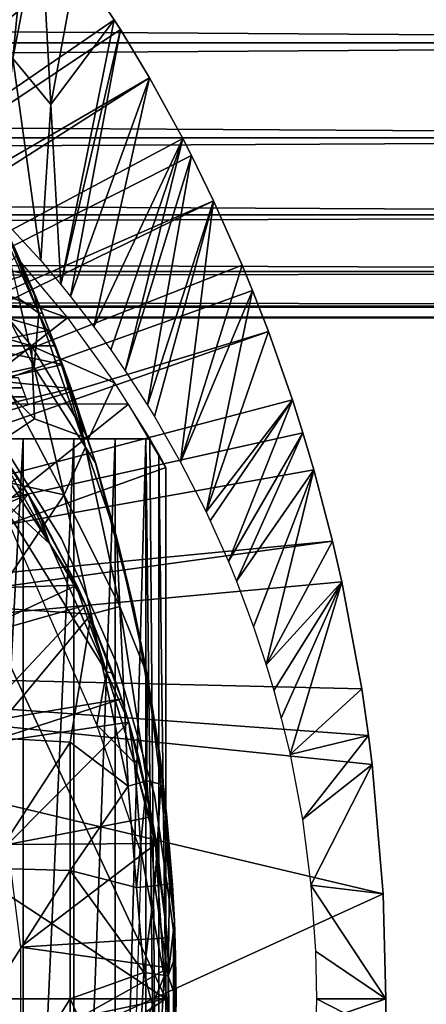
# Model space of a CAD drawing. Extents: x 558 to 870, y 0 to 1747.
# Drawn here: x 795 to 801, y 1653 to 1667 of the extents above; entities that cross this region are included whole.
import ezdxf

# ---------------------------------------------------------------- set-up
doc = ezdxf.new("R2010")
doc.units = 0
doc.header["$MEASUREMENT"] = 0

msp = doc.modelspace()

# ---------------------------------------------------------------- linework, layer by layer
for points in [[(794.786316, 1669.475952, 801.464417), (795.246277, 1668.915039, 801.464417), (785.55957, 1660.33606, 801.464417)], [(785.55957, 1660.33606, 801.464417), (795.246277, 1668.915039, 801.464417), (795.420105, 1668.692017, 801.464417)], [(795.024414, 1666.633057, 826.393127), (795.246277, 1668.915039, 801.464417), (794.451172, 1667.262939, 826.393127)], [(795.024414, 1666.633057, 826.393127), (795.420105, 1668.692017, 801.464417), (795.246277, 1668.915039, 801.464417)], [(785.55957, 1660.33606, 801.464417), (795.420105, 1668.692017, 801.464417), (785.923096, 1659.94104, 801.464417)], [(785.923096, 1659.94104, 801.464417), (795.420105, 1668.692017, 801.464417), (795.93988, 1667.984009, 801.464417)], [(795.570984, 1665.973022, 826.393127), (795.420105, 1668.692017, 801.464417), (795.024414, 1666.633057, 826.393127)], [(795.570984, 1665.973022, 826.393127), (795.93988, 1667.984009, 801.464417), (795.420105, 1668.692017, 801.464417)], [(599.329407, 1668.425049, 859.587708), (817.195374, 1668.425049, 859.587708), (817.195374, 1666.854004, 860.687378)], [(599.329407, 1668.425049, 859.587708), (817.195374, 1666.854004, 860.687378), (599.329407, 1666.854004, 860.687378)], [(599.329407, 1666.854004, 877.540405), (817.195374, 1666.854004, 877.540405), (817.195374, 1668.425049, 878.640198)], [(599.329407, 1666.854004, 877.540405), (817.195374, 1668.425049, 878.640198), (599.329407, 1668.425049, 878.640198)], [(785.923096, 1659.94104, 801.464417), (795.93988, 1667.984009, 801.464417), (796.474426, 1667.185059, 801.464417)], [(796.474426, 1667.185059, 801.464417), (795.93988, 1667.984009, 801.464417), (795.570984, 1665.973022, 826.393127)], [(796.563293, 1667.045044, 801.464417), (785.923096, 1659.94104, 801.464417), (796.474426, 1667.185059, 801.464417)], [(795.710083, 1663.405029, 850.994507), (796.474426, 1667.185059, 801.464417), (795.570984, 1665.973022, 826.393127)], [(796.563293, 1667.045044, 801.464417), (796.474426, 1667.185059, 801.464417), (795.710083, 1663.405029, 850.994507)], [(796.979309, 1666.354004, 801.464417), (785.923096, 1659.94104, 801.464417), (796.563293, 1667.045044, 801.464417)], [(795.852295, 1663.22998, 850.993774), (796.563293, 1667.045044, 801.464417), (795.710083, 1663.405029, 850.994507)], [(795.852295, 1663.22998, 850.993774), (796.979309, 1666.354004, 801.464417), (796.563293, 1667.045044, 801.464417)], [(599.329407, 1666.854004, 860.687378), (817.195374, 1666.854004, 860.687378), (817.195374, 1665.499023, 862.043274)], [(599.329407, 1666.854004, 860.687378), (817.195374, 1665.499023, 862.043274), (599.329407, 1665.499023, 862.043274)], [(599.329407, 1665.499023, 876.18457), (817.195374, 1665.499023, 876.18457), (817.195374, 1666.854004, 877.540405)], [(599.329407, 1665.499023, 876.18457), (817.195374, 1666.854004, 877.540405), (599.329407, 1666.854004, 877.540405)], [(795.423828, 1663.744019, 850.995789), (795.024414, 1666.633057, 826.393127), (794.782227, 1664.437988, 850.998779)], [(795.423828, 1663.744019, 850.995789), (795.570984, 1665.973022, 826.393127), (795.024414, 1666.633057, 826.393127)], [(796.979309, 1666.354004, 801.464417), (786.216675, 1659.490967, 801.464417), (785.923096, 1659.94104, 801.464417)], [(797.453491, 1665.490967, 801.464417), (786.216675, 1659.490967, 801.464417), (796.979309, 1666.354004, 801.464417)], [(796.185608, 1662.79895, 850.992188), (796.979309, 1666.354004, 801.464417), (795.852295, 1663.22998, 850.993774)], [(796.185608, 1662.79895, 850.992188), (797.453491, 1665.490967, 801.464417), (796.979309, 1666.354004, 801.464417)], [(795.710083, 1663.405029, 850.994507), (795.570984, 1665.973022, 826.393127), (795.423828, 1663.744019, 850.995789)], [(599.329407, 1665.499023, 862.043274), (817.195374, 1665.499023, 862.043274), (817.195374, 1664.399048, 863.614014)], [(599.329407, 1665.499023, 862.043274), (817.195374, 1664.399048, 863.614014), (599.329407, 1664.399048, 863.614014)], [(599.329407, 1664.399048, 874.613892), (817.195374, 1664.399048, 874.613892), (817.195374, 1665.499023, 876.18457)], [(599.329407, 1664.399048, 874.613892), (817.195374, 1665.499023, 876.18457), (599.329407, 1665.499023, 876.18457)], [(797.453491, 1665.490967, 801.464417), (797.579102, 1665.246948, 801.464417), (786.216675, 1659.490967, 801.464417)], [(796.425598, 1662.468994, 850.991028), (797.453491, 1665.490967, 801.464417), (796.185608, 1662.79895, 850.992188)], [(796.425598, 1662.468994, 850.991028), (796.632202, 1662.168945, 850.989929), (797.453491, 1665.490967, 801.464417)], [(797.453491, 1665.490967, 801.464417), (796.632202, 1662.168945, 850.989929), (797.579102, 1665.246948, 801.464417)], [(786.216675, 1659.490967, 801.464417), (797.579102, 1665.246948, 801.464417), (797.895813, 1664.598999, 801.464417)], [(797.579102, 1665.246948, 801.464417), (796.632202, 1662.168945, 850.989929), (796.94928, 1661.680054, 850.988281)], [(797.579102, 1665.246948, 801.464417), (796.94928, 1661.680054, 850.988281), (797.895813, 1664.598999, 801.464417)], [(795.450073, 1662.990967, 885.532104), (794.832886, 1664.39502, 880.238525), (794.598328, 1664.877075, 880.705017)], [(795.450073, 1662.990967, 885.532104), (794.598328, 1664.877075, 880.705017), (795.320007, 1663.307007, 885.537903)], [(794.598328, 1664.877075, 880.705017), (794.917725, 1664.214966, 885.551575), (795.320007, 1663.307007, 885.537903)], [(786.216675, 1659.490967, 801.464417), (797.895813, 1664.598999, 801.464417), (786.432312, 1659, 801.464417)], [(786.432312, 1659, 801.464417), (797.895813, 1664.598999, 801.464417), (798.305298, 1663.677002, 801.464417)], [(797.895813, 1664.598999, 801.464417), (796.94928, 1661.680054, 850.988281), (797.048828, 1661.517944, 850.987793)], [(797.895813, 1664.598999, 801.464417), (797.048828, 1661.517944, 850.987793), (797.423523, 1660.865967, 850.985779)], [(797.423523, 1660.865967, 850.985779), (798.305298, 1663.677002, 801.464417), (797.895813, 1664.598999, 801.464417)], [(599.329407, 1664.399048, 863.614014), (817.195374, 1664.399048, 863.614014), (817.195374, 1663.588989, 865.351685)], [(599.329407, 1664.399048, 863.614014), (817.195374, 1663.588989, 865.351685), (599.329407, 1663.588989, 865.351685)], [(599.329407, 1663.588989, 872.876221), (817.195374, 1663.588989, 872.876221), (817.195374, 1664.399048, 874.613892)], [(599.329407, 1663.588989, 872.876221), (817.195374, 1664.399048, 874.613892), (599.329407, 1664.399048, 874.613892)], [(795.03833, 1663.952026, 879.754395), (794.832886, 1664.39502, 880.238525), (795.450073, 1662.990967, 885.532104)], [(794.917725, 1664.214966, 885.551575), (794.893188, 1664.134399, 885.988525), (795.398621, 1662.992065, 885.950745)], [(794.893188, 1664.134399, 885.988525), (795.112427, 1663.203979, 886.337524), (795.398621, 1662.992065, 885.950745)], [(795.398621, 1662.992065, 885.950745), (795.320007, 1663.307007, 885.537903), (794.917725, 1664.214966, 885.551575)], [(795.218079, 1663.546021, 879.248901), (794.087891, 1663.167969, 878.712708), (793.635376, 1663.952026, 879.754395)], [(795.218079, 1663.546021, 879.248901), (793.635376, 1663.952026, 879.754395), (795.03833, 1663.952026, 879.754395)], [(795.450073, 1662.990967, 885.532104), (795.218079, 1663.546021, 879.248901), (795.03833, 1663.952026, 879.754395)], [(794.583374, 1663.36499, 862.492981), (795.067017, 1663.803955, 863.490479), (795.80542, 1662.927002, 863.490479)], [(599.329407, 1663.588989, 865.351685), (817.195374, 1663.588989, 865.351685), (817.195374, 1663.092041, 867.203796)], [(599.329407, 1663.588989, 865.351685), (817.195374, 1663.092041, 867.203796), (599.329407, 1663.092041, 867.203796)], [(599.329407, 1663.092041, 871.024109), (817.195374, 1663.092041, 871.024109), (817.195374, 1663.588989, 872.876221)], [(599.329407, 1663.092041, 871.024109), (817.195374, 1663.588989, 872.876221), (599.329407, 1663.588989, 872.876221)], [(786.432312, 1659, 801.464417), (798.305298, 1663.677002, 801.464417), (798.452515, 1663.31897, 801.464417)], [(797.423523, 1660.865967, 850.985779), (798.452515, 1663.31897, 801.464417), (798.305298, 1663.677002, 801.464417)], [(795.415222, 1663.075928, 878.5672), (794.087891, 1663.167969, 878.712708), (795.218079, 1663.546021, 879.248901)], [(795.450073, 1662.990967, 885.532104), (795.415222, 1663.075928, 878.5672), (795.218079, 1663.546021, 879.248901)], [(798.68103, 1662.729004, 801.464417), (786.432312, 1659, 801.464417), (798.452515, 1663.31897, 801.464417)], [(795.291321, 1662.525024, 862.492981), (794.053223, 1662.88501, 861.53949), (794.583374, 1663.36499, 862.492981)], [(794.583374, 1663.36499, 862.492981), (795.80542, 1662.927002, 863.490479), (795.291321, 1662.525024, 862.492981)], [(794.770752, 1663.282349, 886.689209), (795.329224, 1662.220337, 886.555847), (795.112427, 1663.203979, 886.337524)], [(794.770752, 1663.282349, 886.689209), (794.854797, 1662.118774, 886.908752), (795.329224, 1662.220337, 886.555847)], [(795.398621, 1662.992065, 885.950745), (795.450073, 1662.990967, 885.532104), (795.320007, 1663.307007, 885.537903)], [(797.78833, 1660.154053, 850.983704), (798.452515, 1663.31897, 801.464417), (797.423523, 1660.865967, 850.985779)], [(797.78833, 1660.154053, 850.983704), (798.68103, 1662.729004, 801.464417), (798.452515, 1663.31897, 801.464417)], [(794.087891, 1663.167969, 878.712708), (795.415222, 1663.075928, 878.5672), (795.54718, 1662.748047, 878.01239)], [(794.087891, 1663.167969, 878.712708), (795.54718, 1662.748047, 878.01239), (794.4599, 1662.524048, 877.579529)], [(795.112427, 1663.203979, 886.337524), (795.329224, 1662.220337, 886.555847), (795.398621, 1662.992065, 885.950745)], [(599.329407, 1663.092041, 867.203796), (817.195374, 1663.092041, 867.203796), (817.195374, 1662.925049, 869.113892)], [(599.329407, 1663.092041, 867.203796), (817.195374, 1662.925049, 869.113892), (599.329407, 1662.925049, 869.113892)], [(599.329407, 1662.925049, 869.113892), (817.195374, 1662.925049, 869.113892), (817.195374, 1663.092041, 871.024109)], [(599.329407, 1662.925049, 869.113892), (817.195374, 1663.092041, 871.024109), (599.329407, 1663.092041, 871.024109)], [(795.415222, 1663.075928, 878.5672), (795.450073, 1662.990967, 885.532104), (795.54718, 1662.748047, 878.01239)], [(795.291321, 1662.525024, 862.492981), (794.727722, 1662.083984, 861.53949), (794.053223, 1662.88501, 861.53949)], [(795.291321, 1662.525024, 862.492981), (795.80542, 1662.927002, 863.490479), (796.478271, 1661.998047, 863.490479)], [(795.329224, 1662.220337, 886.555847), (796.064636, 1661.079468, 886.006104), (795.398621, 1662.992065, 885.950745)], [(795.689514, 1662.378052, 885.519592), (795.450073, 1662.990967, 885.532104), (795.398621, 1662.992065, 885.950745)], [(795.689514, 1662.378052, 885.519592), (795.398621, 1662.992065, 885.950745), (796.064636, 1661.079468, 886.006104)], [(795.54718, 1662.748047, 878.01239), (795.450073, 1662.990967, 885.532104), (795.689514, 1662.378052, 885.519592)], [(798.68103, 1662.729004, 801.464417), (786.564087, 1658.479004, 801.464417), (786.432312, 1659, 801.464417)], [(799.021606, 1661.754028, 801.464417), (786.564087, 1658.479004, 801.464417), (798.68103, 1662.729004, 801.464417)], [(795.54718, 1662.748047, 878.01239), (795.634094, 1662.524048, 877.579529), (794.4599, 1662.524048, 877.579529)], [(796.213989, 1660.842896, 885.569824), (795.634094, 1662.524048, 877.579529), (795.54718, 1662.748047, 878.01239)], [(796.213989, 1660.842896, 885.569824), (795.54718, 1662.748047, 878.01239), (795.923523, 1661.72998, 885.505127)], [(795.54718, 1662.748047, 878.01239), (795.689514, 1662.378052, 885.519592), (795.923523, 1661.72998, 885.505127)], [(799.021606, 1661.754028, 801.464417), (798.68103, 1662.729004, 801.464417), (797.78833, 1660.154053, 850.983704)], [(794.4599, 1662.524048, 877.579529), (795.634094, 1662.524048, 877.579529), (795.734009, 1662.259033, 876.987305)], [(794.4599, 1662.524048, 877.579529), (795.734009, 1662.259033, 876.987305), (794.745483, 1662.029053, 876.373291)], [(795.336914, 1661.480957, 861.70752), (794.727722, 1662.083984, 861.53949), (795.291321, 1662.525024, 862.492981)], [(795.291321, 1662.525024, 862.492981), (796.105957, 1661.194946, 862.330444), (795.336914, 1661.480957, 861.70752)], [(795.291321, 1662.525024, 862.492981), (796.478271, 1661.998047, 863.490479), (796.105957, 1661.194946, 862.330444)], [(795.734009, 1662.259033, 876.987305), (795.634094, 1662.524048, 877.579529), (796.213989, 1660.842896, 885.569824)], [(795.689514, 1662.378052, 885.519592), (796.064636, 1661.079468, 886.006104), (795.923523, 1661.72998, 885.505127)], [(795.859436, 1661.916138, 876.034851), (794.745483, 1662.029053, 876.373291), (795.734009, 1662.259033, 876.987305)], [(795.761047, 1660.397583, 886.651001), (795.329224, 1662.220337, 886.555847), (794.854797, 1662.118774, 886.908752)], [(795.761047, 1660.397583, 886.651001), (796.064636, 1661.079468, 886.006104), (795.329224, 1662.220337, 886.555847)], [(796.213989, 1660.842896, 885.569824), (795.859436, 1661.916138, 876.034851), (795.734009, 1662.259033, 876.987305)], [(795.161194, 1661.92395, 876.042114), (771.555603, 1661.92395, 876.042114), (771.616821, 1662.072021, 876.497986)], [(795.161194, 1661.92395, 876.042114), (771.616821, 1662.072021, 876.497986), (795.099976, 1662.072021, 876.497986)], [(794.854797, 1662.118774, 886.908752), (794.671082, 1660.633057, 887.316528), (795.761047, 1660.397583, 886.651001)], [(795.336914, 1661.480957, 861.70752), (794.906677, 1661.194946, 861.077026), (794.727722, 1662.083984, 861.53949)], [(795.859436, 1661.916138, 876.034851), (794.940002, 1661.692017, 875.114014), (794.745483, 1662.029053, 876.373291)], [(795.206177, 1661.797974, 875.582214), (771.510681, 1661.797974, 875.582214), (795.161194, 1661.92395, 876.042114)], [(771.510681, 1661.797974, 875.582214), (771.555603, 1661.92395, 876.042114), (795.161194, 1661.92395, 876.042114)], [(795.936218, 1661.692017, 875.114014), (794.940002, 1661.692017, 875.114014), (795.859436, 1661.916138, 876.034851)], [(796.198425, 1660.889038, 875.114014), (795.936218, 1661.692017, 875.114014), (795.859436, 1661.916138, 876.034851)], [(796.198425, 1660.889038, 875.114014), (795.859436, 1661.916138, 876.034851), (796.213989, 1660.842896, 885.569824)], [(796.478271, 1661.998047, 863.490479), (796.983398, 1661.194946, 863.490479), (796.105957, 1661.194946, 862.330444)], [(795.238892, 1661.692017, 875.114014), (771.477905, 1661.692017, 875.114014), (795.206177, 1661.797974, 875.582214)], [(795.206177, 1661.797974, 875.582214), (771.477905, 1661.692017, 875.114014), (771.510681, 1661.797974, 875.582214)], [(799.021606, 1661.754028, 801.464417), (799.171509, 1661.281006, 801.464417), (786.564087, 1658.479004, 801.464417)], [(795.554932, 1659.696289, 815.794312), (794.786865, 1660.403442, 815.608398), (794.225525, 1661.740479, 815.797974)], [(795.554932, 1659.696289, 815.794312), (794.225525, 1661.740479, 815.797974), (794.70813, 1661.206055, 816.0271)], [(797.78833, 1660.154053, 850.983704), (797.848328, 1660.026978, 850.983398), (799.021606, 1661.754028, 801.464417)], [(799.021606, 1661.754028, 801.464417), (797.848328, 1660.026978, 850.983398), (798.10907, 1659.442017, 850.981995)], [(799.021606, 1661.754028, 801.464417), (798.10907, 1659.442017, 850.981995), (799.171509, 1661.281006, 801.464417)], [(794.17511, 1659.692017, 871.114014), (796.678528, 1661.692017, 871.114014), (792.990295, 1661.692017, 871.114014)], [(797.214905, 1660.786987, 871.114014), (796.678528, 1661.692017, 871.114014), (794.17511, 1659.692017, 871.114014)], [(795.923523, 1661.72998, 885.505127), (796.064636, 1661.079468, 886.006104), (796.213989, 1660.842896, 885.569824)], [(796.105957, 1661.194946, 862.330444), (794.906677, 1661.194946, 861.077026), (795.336914, 1661.480957, 861.70752)], [(795.719727, 1659.766968, 806.464417), (795.719727, 1659.766968, 851.464417), (794.68457, 1661.42395, 806.464417)], [(794.68457, 1661.42395, 806.464417), (795.719727, 1659.766968, 851.464417), (794.68457, 1661.42395, 851.464417)], [(786.564087, 1658.479004, 801.464417), (799.171509, 1661.281006, 801.464417), (799.326172, 1660.755981, 801.464417)], [(796.105957, 1661.194946, 862.330444), (794.31427, 1661.194946, 864.397888), (793.333191, 1661.194946, 863.290283)], [(796.105957, 1661.194946, 862.330444), (793.333191, 1661.194946, 863.290283), (794.906677, 1661.194946, 861.077026)], [(796.105957, 1661.194946, 862.330444), (795.172913, 1661.194946, 865.602783), (794.31427, 1661.194946, 864.397888)], [(795.172913, 1661.194946, 865.602783), (795.172913, 1645.194946, 865.602783), (794.31427, 1645.194946, 864.397888)], [(795.172913, 1661.194946, 865.602783), (794.31427, 1645.194946, 864.397888), (794.31427, 1661.194946, 864.397888)], [(795.244873, 1660.400024, 816.113892), (794.70813, 1661.206055, 816.0271), (794.714294, 1661.209961, 816.113892)], [(795.554932, 1659.696289, 815.794312), (794.70813, 1661.206055, 816.0271), (795.244873, 1660.400024, 816.113892)], [(794.714294, 1661.209961, 816.113892), (794.743103, 1661.168945, 860.905823), (795.244873, 1660.400024, 816.113892)], [(796.983398, 1661.194946, 863.490479), (795.899719, 1661.194946, 866.891724), (795.172913, 1661.194946, 865.602783)], [(796.983398, 1661.194946, 863.490479), (795.172913, 1661.194946, 865.602783), (796.105957, 1661.194946, 862.330444)], [(795.899719, 1661.194946, 866.891724), (795.899719, 1645.194946, 866.891724), (795.172913, 1645.194946, 865.602783)], [(795.899719, 1661.194946, 866.891724), (795.172913, 1645.194946, 865.602783), (795.172913, 1661.194946, 865.602783)], [(796.486389, 1661.194946, 868.25), (795.899719, 1661.194946, 866.891724), (796.983398, 1661.194946, 863.490479)], [(796.486389, 1661.194946, 868.25), (796.486389, 1645.194946, 868.25), (795.899719, 1645.194946, 866.891724)], [(796.486389, 1661.194946, 868.25), (795.899719, 1645.194946, 866.891724), (795.899719, 1661.194946, 866.891724)], [(796.486389, 1661.194946, 868.25), (796.983398, 1661.194946, 863.490479), (796.926392, 1661.194946, 869.66272)], [(796.926392, 1661.194946, 869.66272), (796.926514, 1645.195068, 869.663208), (796.486389, 1645.194946, 868.25)], [(796.926392, 1661.194946, 869.66272), (796.486389, 1645.194946, 868.25), (796.486389, 1661.194946, 868.25)], [(796.926392, 1661.194946, 869.66272), (796.983398, 1661.194946, 863.490479), (796.983398, 1661.194946, 869.895203)], [(796.926392, 1661.194946, 869.66272), (796.983398, 1661.194946, 869.895203), (797.111511, 1645.416992, 870.496094)], [(797.111511, 1645.416992, 870.496094), (796.926514, 1645.195068, 869.663208), (796.926392, 1661.194946, 869.66272)], [(797.111511, 1645.416992, 870.496094), (796.983398, 1661.194946, 869.895203), (797.111511, 1660.972046, 870.496094)], [(799.171509, 1661.281006, 801.464417), (798.10907, 1659.442017, 850.981995), (798.223328, 1659.165039, 850.981201)], [(799.171509, 1661.281006, 801.464417), (798.223328, 1659.165039, 850.981201), (799.326172, 1660.755981, 801.464417)], [(795.100586, 1660.633057, 860.976624), (795.244873, 1660.400024, 816.113892), (794.743103, 1661.168945, 860.905823)], [(796.55481, 1658.800659, 886.205627), (796.064636, 1661.079468, 886.006104), (795.761047, 1660.397583, 886.651001)], [(796.509705, 1659.797485, 885.686096), (796.213989, 1660.842896, 885.569824), (796.064636, 1661.079468, 886.006104)], [(796.509705, 1659.797485, 885.686096), (796.064636, 1661.079468, 886.006104), (796.55481, 1658.800659, 886.205627)], [(796.198425, 1660.889038, 875.114014), (796.213989, 1660.842896, 885.569824), (796.509705, 1659.797485, 885.686096)], [(796.198425, 1660.889038, 875.114014), (796.509705, 1659.797485, 885.686096), (796.764404, 1658.730957, 875.114014)], [(797.111511, 1645.416992, 870.496094), (797.111511, 1660.972046, 870.496094), (797.214905, 1653.194946, 871.114014)], [(797.214905, 1653.194946, 871.114014), (797.111511, 1660.972046, 870.496094), (797.214905, 1660.786987, 871.114014)], [(786.564087, 1658.479004, 801.464417), (799.326172, 1660.755981, 801.464417), (799.593628, 1659.734009, 801.464417)], [(797.214905, 1660.786987, 871.114014), (794.17511, 1659.692017, 871.114014), (797.214905, 1653.194946, 871.114014)], [(799.326172, 1660.755981, 801.464417), (798.223328, 1659.165039, 850.981201), (798.468079, 1658.511963, 850.979919)], [(799.326172, 1660.755981, 801.464417), (798.468079, 1658.511963, 850.979919), (798.647888, 1657.968018, 850.978821)], [(798.647888, 1657.968018, 850.978821), (799.593628, 1659.734009, 801.464417), (799.326172, 1660.755981, 801.464417)], [(795.100586, 1660.633057, 860.976624), (793.754272, 1659.780029, 863.737122), (795.244873, 1660.400024, 860.976624)], [(794.671082, 1660.633057, 887.316528), (794.671082, 1658.786011, 887.607483), (795.761047, 1660.397583, 886.651001)], [(795.244873, 1660.400024, 860.976624), (795.244873, 1660.400024, 816.113892), (795.100586, 1660.633057, 860.976624)], [(795.244873, 1660.400024, 860.976624), (793.754272, 1659.780029, 863.737122), (794.000793, 1659.043945, 864.017822)], [(795.244873, 1660.400024, 860.976624), (794.000793, 1659.043945, 864.017822), (795.93927, 1659.10498, 860.976624)], [(795.761047, 1660.397583, 886.651001), (794.671082, 1658.786011, 887.607483), (796.14679, 1658.690918, 886.660339)], [(795.554932, 1659.696289, 815.794312), (796.364685, 1657.869751, 815.807922), (794.786865, 1660.403442, 815.608398)], [(794.786865, 1660.403442, 815.608398), (796.364685, 1657.869751, 815.807922), (796.22699, 1657.110107, 815.622437)], [(795.244873, 1660.400024, 816.113892), (795.396179, 1660.14502, 816.113892), (795.554932, 1659.696289, 815.794312)], [(795.93927, 1659.10498, 860.976624), (795.396179, 1660.14502, 816.113892), (795.244873, 1660.400024, 860.976624)], [(795.244873, 1660.400024, 860.976624), (795.396179, 1660.14502, 816.113892), (795.244873, 1660.400024, 816.113892)], [(796.14679, 1658.690918, 886.660339), (796.55481, 1658.800659, 886.205627), (795.761047, 1660.397583, 886.651001)], [(795.978271, 1659.020996, 816.113892), (795.554932, 1659.696289, 815.794312), (795.396179, 1660.14502, 816.113892)], [(795.93927, 1659.10498, 860.976624), (795.978271, 1659.020996, 816.113892), (795.396179, 1660.14502, 816.113892)], [(796.514221, 1657.983032, 806.464417), (796.514221, 1657.983032, 851.464417), (795.719727, 1659.766968, 806.464417)], [(795.719727, 1659.766968, 806.464417), (796.514221, 1657.983032, 851.464417), (795.719727, 1659.766968, 851.464417)], [(796.943909, 1657.829346, 885.595581), (796.754272, 1658.777466, 885.434082), (796.509705, 1659.797485, 885.686096)], [(796.943909, 1657.829346, 885.595581), (796.509705, 1659.797485, 885.686096), (796.55481, 1658.800659, 886.205627)], [(796.764404, 1658.730957, 875.114014), (796.509705, 1659.797485, 885.686096), (796.754272, 1658.777466, 885.434082)], [(799.593628, 1659.734009, 801.464417), (786.608521, 1657.944946, 801.464417), (786.564087, 1658.479004, 801.464417)], [(799.593628, 1659.734009, 801.464417), (799.726501, 1659.152954, 801.464417), (786.608521, 1657.944946, 801.464417)], [(797.214905, 1653.194946, 871.114014), (794.17511, 1659.692017, 871.114014), (794.17511, 1655.19397, 871.114014)], [(795.961182, 1659.012939, 815.984985), (796.364685, 1657.869751, 815.807922), (795.554932, 1659.696289, 815.794312)], [(795.961182, 1659.012939, 815.984985), (795.554932, 1659.696289, 815.794312), (795.978271, 1659.020996, 816.113892)], [(799.593628, 1659.734009, 801.464417), (798.647888, 1657.968018, 850.978821), (799.726501, 1659.152954, 801.464417)], [(786.608521, 1657.944946, 801.464417), (799.726501, 1659.152954, 801.464417), (800.012817, 1657.625977, 801.464417)], [(795.93927, 1659.10498, 860.976624), (794.000793, 1659.043945, 864.017822), (794.215576, 1658.295044, 864.275208)], [(795.93927, 1659.10498, 860.976624), (794.215576, 1658.295044, 864.275208), (796.068787, 1658.821045, 860.976624)], [(796.068787, 1658.821045, 860.976624), (796.068787, 1658.821045, 816.113892), (795.93927, 1659.10498, 860.976624)], [(795.93927, 1659.10498, 860.976624), (796.068787, 1658.821045, 816.113892), (795.978271, 1659.020996, 816.113892)], [(799.726501, 1659.152954, 801.464417), (798.647888, 1657.968018, 850.978821), (798.756226, 1657.603027, 850.978088)], [(799.726501, 1659.152954, 801.464417), (798.756226, 1657.603027, 850.978088), (798.86377, 1657.206055, 850.977478)], [(798.988281, 1656.685059, 850.976685), (799.726501, 1659.152954, 801.464417), (798.86377, 1657.206055, 850.977478)], [(798.988281, 1656.685059, 850.976685), (800.012817, 1657.625977, 801.464417), (799.726501, 1659.152954, 801.464417)], [(795.978271, 1659.020996, 816.113892), (796.068787, 1658.821045, 816.113892), (795.961182, 1659.012939, 815.984985)], [(795.961182, 1659.012939, 815.984985), (796.068787, 1658.821045, 816.113892), (796.364685, 1657.869751, 815.807922)], [(796.068787, 1658.821045, 860.976624), (794.215576, 1658.295044, 864.275208), (794.482727, 1657.130005, 864.614014)], [(796.068787, 1658.821045, 860.976624), (794.482727, 1657.130005, 864.614014), (796.580078, 1657.484009, 860.976624)], [(794.671082, 1658.786011, 887.607483), (794.671082, 1656.928955, 887.815674), (796.14679, 1658.690918, 886.660339)], [(796.068787, 1658.821045, 816.113892), (796.455872, 1657.848999, 816.113892), (796.364685, 1657.869751, 815.807922)], [(796.580078, 1657.484009, 860.976624), (796.455872, 1657.848999, 816.113892), (796.068787, 1658.821045, 860.976624)], [(796.068787, 1658.821045, 860.976624), (796.455872, 1657.848999, 816.113892), (796.068787, 1658.821045, 816.113892)], [(796.14679, 1658.690918, 886.660339), (796.672302, 1656.231445, 886.518311), (796.55481, 1658.800659, 886.205627)], [(796.55481, 1658.800659, 886.205627), (796.672302, 1656.231445, 886.518311), (796.940918, 1656.310791, 886.185974)], [(796.55481, 1658.800659, 886.205627), (796.940918, 1656.310791, 886.185974), (796.943909, 1657.829346, 885.595581)], [(796.14679, 1658.690918, 886.660339), (794.671082, 1656.928955, 887.815674), (795.846313, 1656.860962, 887.062317)], [(796.14679, 1658.690918, 886.660339), (795.846313, 1656.860962, 887.062317), (796.672302, 1656.231445, 886.518311)], [(796.764404, 1658.730957, 875.114014), (796.754272, 1658.777466, 885.434082), (796.943909, 1657.829346, 885.595581)], [(796.764404, 1658.730957, 875.114014), (796.943909, 1657.829346, 885.595581), (797.144104, 1656.532959, 875.114014)], [(786.608521, 1657.944946, 801.464417), (800.012817, 1657.625977, 801.464417), (800.110474, 1656.956055, 801.464417)], [(800.319397, 1654.694946, 801.464417), (786.608521, 1648.444946, 801.464417), (786.608521, 1657.944946, 801.464417)], [(800.319397, 1654.694946, 801.464417), (786.608521, 1657.944946, 801.464417), (800.162415, 1656.542969, 801.464417)], [(800.162415, 1656.542969, 801.464417), (786.608521, 1657.944946, 801.464417), (800.110474, 1656.956055, 801.464417)], [(797.05249, 1656.10498, 806.464417), (797.05249, 1656.10498, 851.464417), (796.514221, 1657.983032, 806.464417)], [(796.514221, 1657.983032, 806.464417), (797.05249, 1656.10498, 851.464417), (796.514221, 1657.983032, 851.464417)], [(796.76532, 1656.56543, 815.811279), (796.22699, 1657.110107, 815.622437), (796.364685, 1657.869751, 815.807922)], [(796.76532, 1656.56543, 815.811279), (796.364685, 1657.869751, 815.807922), (796.683899, 1657.149048, 816.113892)], [(796.683899, 1657.149048, 816.113892), (796.364685, 1657.869751, 815.807922), (796.455872, 1657.848999, 816.113892)], [(796.580078, 1657.484009, 860.976624), (796.683899, 1657.149048, 816.113892), (796.455872, 1657.848999, 816.113892)], [(796.943909, 1657.829346, 885.595581), (796.940918, 1656.310791, 886.185974), (797.142822, 1656.26355, 885.755005)], [(797.142822, 1656.26355, 885.755005), (797.122498, 1656.714844, 885.341858), (796.943909, 1657.829346, 885.595581)], [(797.144104, 1656.532959, 875.114014), (796.943909, 1657.829346, 885.595581), (797.122498, 1656.714844, 885.341858)], [(800.110474, 1656.956055, 801.464417), (800.012817, 1657.625977, 801.464417), (798.988281, 1656.685059, 850.976685)], [(796.580078, 1657.484009, 860.976624), (794.482727, 1657.130005, 864.614014), (794.58252, 1656.83606, 864.614014)], [(796.580078, 1657.484009, 860.976624), (794.58252, 1656.83606, 864.614014), (796.683899, 1657.149048, 860.976624)], [(796.683899, 1657.149048, 860.976624), (796.683899, 1657.149048, 816.113892), (796.580078, 1657.484009, 860.976624)], [(796.683899, 1657.149048, 860.976624), (794.58252, 1656.83606, 864.614014), (794.950012, 1655.401978, 864.614014)], [(796.683899, 1657.149048, 860.976624), (794.950012, 1655.401978, 864.614014), (797.012878, 1655.795044, 860.976624)], [(796.76532, 1656.56543, 815.811279), (796.864563, 1655.263428, 815.661377), (796.22699, 1657.110107, 815.622437)], [(796.683899, 1657.149048, 816.113892), (796.82489, 1656.639038, 816.113892), (796.76532, 1656.56543, 815.811279)], [(797.012878, 1655.795044, 860.976624), (796.82489, 1656.639038, 816.113892), (796.683899, 1657.149048, 860.976624)], [(796.683899, 1657.149048, 860.976624), (796.82489, 1656.639038, 816.113892), (796.683899, 1657.149048, 816.113892)], [(799.1651, 1655.756958, 850.975586), (800.110474, 1656.956055, 801.464417), (798.988281, 1656.685059, 850.976685)], [(799.1651, 1655.756958, 850.975586), (800.162415, 1656.542969, 801.464417), (800.110474, 1656.956055, 801.464417)], [(794.671082, 1656.928955, 887.815674), (794.671082, 1655.062988, 887.940796), (795.846313, 1656.860962, 887.062317)], [(795.846313, 1656.860962, 887.062317), (794.671082, 1655.062988, 887.940796), (795.846313, 1655.030029, 887.185181)], [(795.846313, 1656.860962, 887.062317), (795.846313, 1655.030029, 887.185181), (796.672302, 1656.231445, 886.518311)], [(797.224304, 1655.837036, 885.379578), (797.122498, 1656.714844, 885.341858), (797.142822, 1656.26355, 885.755005)], [(797.144104, 1656.532959, 875.114014), (797.122498, 1656.714844, 885.341858), (797.224304, 1655.837036, 885.379578)], [(796.82489, 1656.639038, 816.113892), (797.080322, 1655.412964, 816.113892), (796.76532, 1656.56543, 815.811279)], [(796.76532, 1656.56543, 815.811279), (797.080322, 1655.412964, 816.113892), (797.067383, 1655.396362, 815.983398)], [(796.76532, 1656.56543, 815.811279), (797.067383, 1655.396362, 815.983398), (796.864563, 1655.263428, 815.661377)], [(797.012878, 1655.795044, 860.976624), (797.080322, 1655.412964, 816.113892), (796.82489, 1656.639038, 816.113892)], [(797.144104, 1656.532959, 875.114014), (797.224304, 1655.837036, 885.379578), (797.334595, 1654.310059, 875.114014)], [(799.287109, 1654.819946, 850.974915), (800.162415, 1656.542969, 801.464417), (799.1651, 1655.756958, 850.975586)], [(799.287109, 1654.819946, 850.974915), (800.319397, 1654.694946, 801.464417), (800.162415, 1656.542969, 801.464417)], [(796.672302, 1656.231445, 886.518311), (796.795166, 1654.783447, 886.494812), (796.940918, 1656.310791, 886.185974)], [(796.940918, 1656.310791, 886.185974), (796.795166, 1654.783447, 886.494812), (797.056946, 1654.811768, 886.205078)], [(796.940918, 1656.310791, 886.185974), (797.056946, 1654.811768, 886.205078), (797.142822, 1656.26355, 885.755005)], [(797.142822, 1656.26355, 885.755005), (797.056946, 1654.811768, 886.205078), (797.263, 1654.840576, 885.760925)], [(797.224304, 1655.837036, 885.379578), (797.142822, 1656.26355, 885.755005), (797.263, 1654.840576, 885.760925)], [(796.672302, 1656.231445, 886.518311), (795.846313, 1655.030029, 887.185181), (796.795166, 1654.783447, 886.494812)], [(797.32428, 1654.171021, 806.464417), (797.32428, 1654.171021, 851.464417), (797.05249, 1656.10498, 806.464417)], [(797.05249, 1656.10498, 806.464417), (797.32428, 1654.171021, 851.464417), (797.05249, 1656.10498, 851.464417)], [(797.224304, 1655.837036, 885.379578), (797.263, 1654.840576, 885.760925), (797.307373, 1654.824951, 885.368774)], [(797.334595, 1654.310059, 875.114014), (797.224304, 1655.837036, 885.379578), (797.307373, 1654.824951, 885.368774)], [(797.012878, 1655.795044, 860.976624), (794.950012, 1655.401978, 864.614014), (797.080322, 1655.412964, 860.976624)], [(797.080322, 1655.412964, 860.976624), (797.080322, 1655.412964, 816.113892), (797.012878, 1655.795044, 860.976624)], [(795.135193, 1653.93396, 864.614014), (797.080322, 1655.412964, 860.976624), (794.950012, 1655.401978, 864.614014)], [(795.135193, 1653.93396, 864.614014), (797.231079, 1654.06604, 860.976624), (797.080322, 1655.412964, 860.976624)], [(797.080322, 1655.412964, 816.113892), (797.082275, 1655.400024, 816.113892), (797.067383, 1655.396362, 815.983398)], [(797.231079, 1654.06604, 860.976624), (797.082275, 1655.400024, 816.113892), (797.080322, 1655.412964, 860.976624)], [(797.080322, 1655.412964, 860.976624), (797.082275, 1655.400024, 816.113892), (797.080322, 1655.412964, 816.113892)], [(796.778809, 1652.506104, 815.618225), (796.864563, 1655.263428, 815.661377), (797.188171, 1653.520142, 815.806824)], [(797.188171, 1653.520142, 815.806824), (796.864563, 1655.263428, 815.661377), (797.067383, 1655.396362, 815.983398)], [(797.226013, 1654.142944, 816.113892), (797.067383, 1655.396362, 815.983398), (797.082275, 1655.400024, 816.113892)], [(797.188171, 1653.520142, 815.806824), (797.067383, 1655.396362, 815.983398), (797.226013, 1654.142944, 816.113892)], [(797.231079, 1654.06604, 860.976624), (797.226013, 1654.142944, 816.113892), (797.082275, 1655.400024, 816.113892)], [(797.214905, 1653.194946, 871.114014), (794.17511, 1655.19397, 871.114014), (786.558411, 1653.194946, 871.114014)], [(794.671082, 1655.062988, 887.940796), (794.671082, 1653.194946, 887.982483), (795.846313, 1655.030029, 887.185181)], [(795.846313, 1655.030029, 887.185181), (794.671082, 1653.194946, 887.982483), (795.846313, 1653.194946, 887.226074)], [(796.898743, 1653.573242, 886.455811), (796.795166, 1654.783447, 886.494812), (795.846313, 1655.030029, 887.185181)], [(795.846313, 1655.030029, 887.185181), (795.846313, 1653.194946, 887.226074), (796.898743, 1653.573242, 886.455811)], [(797.248169, 1653.521729, 885.900879), (797.263, 1654.840576, 885.760925), (797.056946, 1654.811768, 886.205078)], [(797.248169, 1653.521729, 885.900879), (797.334595, 1654.310059, 885.365173), (797.263, 1654.840576, 885.760925)], [(797.307373, 1654.824951, 885.368774), (797.263, 1654.840576, 885.760925), (797.334595, 1654.310059, 885.365173)], [(796.898743, 1653.573242, 886.455811), (797.056946, 1654.811768, 886.205078), (796.795166, 1654.783447, 886.494812)], [(797.248169, 1653.521729, 885.900879), (797.056946, 1654.811768, 886.205078), (796.898743, 1653.573242, 886.455811)], [(797.334595, 1654.310059, 875.114014), (797.307373, 1654.824951, 885.368774), (797.334595, 1654.310059, 885.365173)], [(799.287109, 1654.819946, 850.974915), (799.354126, 1653.874023, 850.974426), (800.358398, 1653.194946, 801.464417)], [(800.358398, 1653.194946, 801.464417), (800.319397, 1654.694946, 801.464417), (799.287109, 1654.819946, 850.974915)], [(800.358398, 1653.194946, 801.464417), (786.608521, 1648.444946, 801.464417), (800.319397, 1654.694946, 801.464417)], [(797.351196, 1653.807007, 885.362976), (797.334595, 1654.310059, 885.365173), (797.248169, 1653.521729, 885.900879)], [(797.334595, 1654.310059, 875.114014), (797.334595, 1654.310059, 885.365173), (797.351196, 1653.807007, 885.362976)], [(797.334595, 1654.310059, 875.114014), (797.351196, 1653.807007, 885.362976), (797.334595, 1652.078979, 875.114014)], [(797.226013, 1654.142944, 816.113892), (797.251282, 1653.640015, 816.113892), (797.188171, 1653.520142, 815.806824)], [(797.231079, 1654.06604, 860.976624), (797.251282, 1653.640015, 816.113892), (797.226013, 1654.142944, 816.113892)], [(797.32428, 1652.218018, 806.464417), (797.32428, 1652.218018, 851.464417), (797.32428, 1654.171021, 806.464417)], [(797.32428, 1654.171021, 806.464417), (797.32428, 1652.218018, 851.464417), (797.32428, 1654.171021, 851.464417)], [(797.251282, 1653.640015, 860.976624), (797.231079, 1654.06604, 860.976624), (795.135193, 1653.93396, 864.614014)], [(797.251282, 1653.640015, 860.976624), (797.251282, 1653.640015, 816.113892), (797.231079, 1654.06604, 860.976624)], [(795.135193, 1652.454956, 864.614014), (797.251282, 1653.640015, 860.976624), (795.135193, 1653.93396, 864.614014)], [(800.358398, 1653.194946, 801.464417), (799.354126, 1653.874023, 850.974426), (799.368225, 1653.194946, 850.974426)], [(797.358521, 1653.19104, 885.362), (797.351196, 1653.807007, 885.362976), (797.248169, 1653.521729, 885.900879)], [(797.334595, 1652.078979, 875.114014), (797.351196, 1653.807007, 885.362976), (797.358521, 1653.19104, 885.362)], [(795.135193, 1652.454956, 864.614014), (797.231079, 1652.322998, 860.976624), (797.251282, 1653.640015, 860.976624)], [(796.77417, 1651.164551, 886.508667), (796.898743, 1653.573242, 886.455811), (795.846313, 1653.194946, 887.226074)], [(797.250183, 1652.243896, 885.948425), (796.898743, 1653.573242, 886.455811), (796.77417, 1651.164551, 886.508667)], [(797.250183, 1652.243896, 885.948425), (797.248169, 1653.521729, 885.900879), (796.898743, 1653.573242, 886.455811)], [(797.251282, 1653.640015, 816.113892), (797.254822, 1652.878052, 816.113892), (797.188171, 1653.520142, 815.806824)], [(797.231079, 1652.322998, 860.976624), (797.254822, 1652.878052, 816.113892), (797.251282, 1653.640015, 860.976624)], [(797.251282, 1653.640015, 860.976624), (797.254822, 1652.878052, 816.113892), (797.251282, 1653.640015, 816.113892)], [(796.778809, 1652.506104, 815.618225), (797.188171, 1653.520142, 815.806824), (797.08313, 1651.621582, 815.849915)], [(797.188171, 1653.520142, 815.806824), (797.254822, 1652.878052, 816.113892), (797.08313, 1651.621582, 815.849915)], [(797.250183, 1652.243896, 885.948425), (797.358521, 1653.19104, 885.362), (797.248169, 1653.521729, 885.900879)], [(787.793396, 1651.194946, 871.114014), (797.214905, 1653.194946, 871.114014), (786.558411, 1653.194946, 871.114014)], [(800.358398, 1653.194946, 801.464417), (800.354126, 1652.69104, 801.464417), (786.608521, 1648.444946, 801.464417)], [(794.17511, 1651.194946, 871.114014), (797.214905, 1653.194946, 871.114014), (787.793396, 1651.194946, 871.114014)], [(794.17511, 1651.194946, 871.114014), (797.214905, 1645.602051, 871.114014), (797.214905, 1653.194946, 871.114014)], [(794.671082, 1653.194946, 887.982483), (794.671082, 1651.32605, 887.940796), (795.846313, 1653.194946, 887.226074)], [(795.846313, 1653.194946, 887.226074), (794.671082, 1651.32605, 887.940796), (795.846313, 1651.359009, 887.185181)], [(795.846313, 1653.194946, 887.226074), (795.846313, 1651.359009, 887.185181), (796.77417, 1651.164551, 886.508667)], [(797.214905, 1653.194946, 871.114014), (797.214905, 1645.602051, 871.114014), (797.111511, 1645.416992, 870.496094)], [(797.336792, 1652.133057, 885.364868), (797.358521, 1653.19104, 885.362), (797.250183, 1652.243896, 885.948425)], [(797.334595, 1652.078979, 875.114014), (797.358521, 1653.19104, 885.362), (797.336792, 1652.133057, 885.364868)], [(800.354126, 1652.69104, 801.464417), (799.368225, 1653.194946, 850.974426), (799.340698, 1652.245972, 850.974609)], [(800.358398, 1653.194946, 801.464417), (799.368225, 1653.194946, 850.974426), (800.354126, 1652.69104, 801.464417)]]:
    msp.add_3dface(points)

doc.saveas('drawing.dxf')
